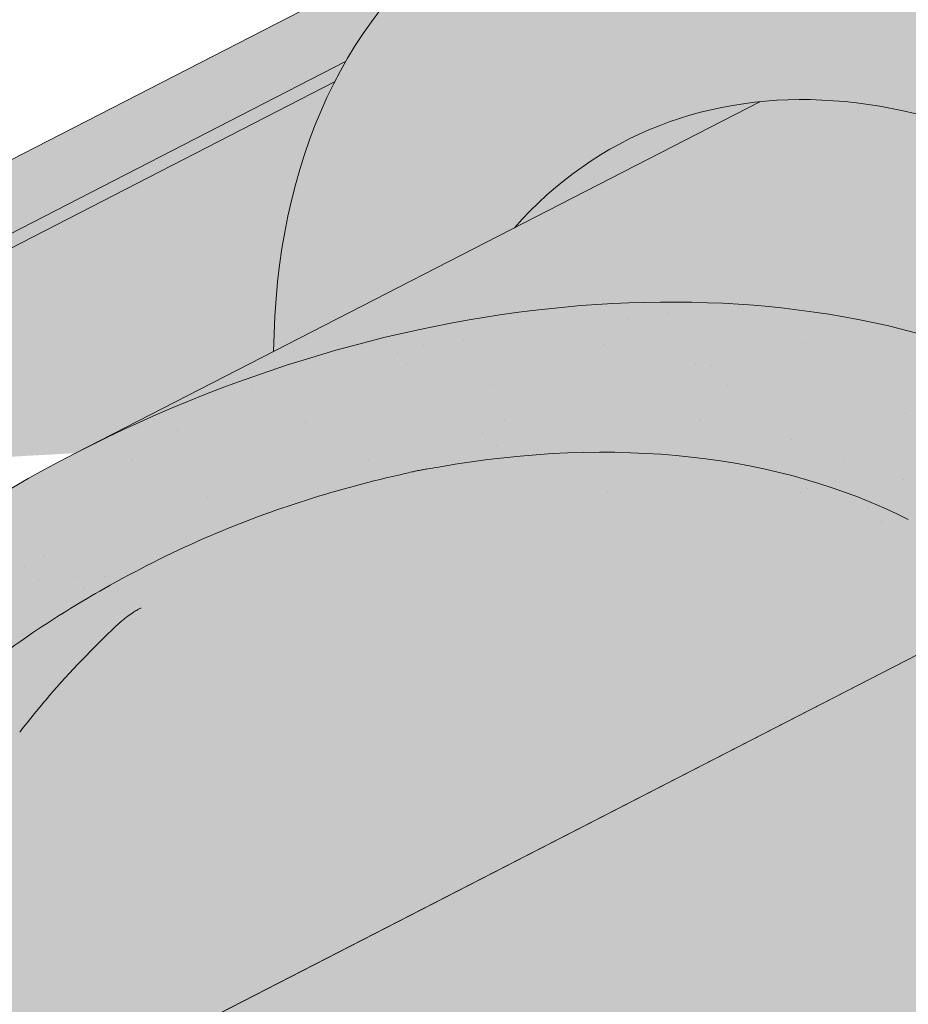
# Paper-space layout 'Elrendezés1' of a CAD drawing. Units: metres. Extents: x 7 to 284, y 7 to 197.
# Drawn here: x 135 to 143, y 131 to 139 of the extents above; entities that cross this region are included whole.
import ezdxf

# ---------------------------------------------------------------- set-up
doc = ezdxf.new("R2010")
doc.units = ezdxf.units.M
doc.header["$LTSCALE"] = 0.05
doc.layers.get('0').update_dxf_attribs({"linetype": 'CONTINUOUS'})

psp = doc.layouts.new('Elrendezés1')

# ---------------------------------------------------------------- hatches: boundary and pattern name
at = {"linetype": 'Continuous', "lineweight": 9, "true_color": 0xff6526}
h = psp.add_hatch(color=30, dxfattribs=at)
edge = h.paths.add_edge_path(flags=16)
edge.add_ellipse((146.7540943542476, 144.7284083806485), major_axis=(0.010845529265188, 0.3853475388234761), ratio=0.5499922852565825, start_angle=0, end_angle=360, ccw=False)
edge = h.paths.add_edge_path(flags=16)
edge.add_ellipse((146.0846731667644, 144.3788112307508), major_axis=(0.010845529265188, 0.3853475388234761), ratio=0.5499922852565825, start_angle=0, end_angle=360, ccw=False)
edge = h.paths.add_edge_path(flags=16)
edge.add_ellipse((146.6617329464718, 143.6208803873481), major_axis=(0.010845529265188, 0.3853475388234761), ratio=0.5499922852565825, start_angle=0, end_angle=360, ccw=False)
edge = h.paths.add_edge_path(flags=16)
edge.add_ellipse((147.331154133955, 143.9704775372458), major_axis=(0.010845529265188, 0.3853475388234761), ratio=0.5499922852565825, start_angle=0, end_angle=360, ccw=False)
edge = h.paths.add_edge_path(flags=16)
edge.add_ellipse((147.2387927261793, 142.8629495439454), major_axis=(0.010845529265188, 0.3853475388234761), ratio=0.5499922852565825, start_angle=0, end_angle=360, ccw=False)
edge = h.paths.add_edge_path()
edge.add_arc((139.5773737636197, 137.7169827693715), 3.72064196497589, 63.61277506344429, 71.13489149249259)
edge.add_arc((141.7996220911935, 140.8428819709658), 1.093033075523949, 158.8218505142246, 183.2187112389734)
edge.add_line((140.7083132959395, 140.781510824727), (141.2309589646534, 141.0499743106842))
edge = h.paths.add_edge_path()
edge.add_arc((164.9250850717025, 139.3659504043701), 1.967441476069598, 107.9374618902721, 121.7462323691796)
edge.add_line((163.8898999888646, 141.0390367159598), (164.4318317701033, 140.7606666770377))
edge.add_arc((162.0933056407389, 140.4602224070741), 2.357747063845934, 7.321022720032625, 19.25544074775818)
edge = h.paths.add_edge_path()
edge.add_ellipse((146.1770345745402, 145.4863392240512), major_axis=(0.010845529265188, 0.3853475388234761), ratio=0.5499922852565825, start_angle=123.55840474239989, end_angle=322.2182213071376, ccw=False)
edge.add_arc((151.4288101949323, 142.2062122044333), 6.242613203745844, 150.5203194878751, 151.9657383714478)
edge.add_arc((142.4528782000716, 146.7311514072657), 3.813486000133739, 315.16017897313236, 335.3432528180467, ccw=False)
edge.add_arc((140.9693818254014, 147.198472044275), 5.243855904374594, 294.82082652191025, 322.9934044459189, ccw=False)
edge.add_line((143.1706582705892, 142.4390175841813), (140.7804106728669, 141.2377609257638))
edge.add_arc((139.5773737636137, 137.7169827693562), 3.720641964992404, 17.887171115927913, 71.13489149248193, ccw=False)
edge.add_line((143.1181717987166, 138.8597539215446), (146.5854894200889, 138.8597539215446))
edge.add_arc((141.7853202605951, 142.5162523922196), 6.034202932103272, 322.7018920431536, 357.4412635422692)
edge.add_arc((211.1278208256855, 141.2409427565557), 63.32230425779008, 175.7302888841623, 179.0897760061602, ccw=False)
edge.add_arc((150.7126078048201, 145.2039753010203), 2.832822713835825, 120.6745437562713, 164.6180700118692, ccw=False)
edge.add_line((149.2674125917161, 147.6404266803927), (148.2405564611325, 147.6404266803926))
edge.add_arc((150.3938115922745, 144.1778440268739), 4.077497552695532, 121.8759888914091, 134.4816472745694)
edge.add_arc((151.4288575421049, 142.2061897431323), 6.242665474434119, 128.569453910741, 144.995421934893)
edge = h.paths.add_edge_path()
edge.add_arc((139.5773737636139, 137.7169827693562), 3.7206419649922, 10.272064441829912, 17.88717111592888, ccw=False)
edge.add_arc((146.5588575267081, 143.4960161435378), 6.098729916077941, 237.0126628166164, 250.8381740085387)
edge.add_line((144.5570264491204, 137.7351846995474), (146.4768169127679, 138.7213262811529))
edge.add_arc((141.7853202605969, 142.5162523922168), 6.034202932100194, 321.0307928979393, 322.7018920431639)
edge.add_line((146.5854894200889, 138.8597539215446), (143.1181717987166, 138.8597539215446))
h.paths.add_polyline_path([(152.7091324555454, 148.2358832905955), (152.3904331496855, 148.2358832905955), (152.3904331496855, 147.953491962054), (152.7091324555454, 147.953491962054)])
edge = h.paths.add_edge_path()
edge.add_line((152.3904331496855, 148.2358832905955), (149.9959377098311, 148.2358832905955))
edge.add_arc((150.393811592274, 144.1778440268738), 4.07749755269545, 95.59971546503859, 121.8759888914013)
edge.add_line((148.2405564611325, 147.6404266803927), (149.2674125917161, 147.6404266803927))
edge.add_arc((150.7126078048199, 145.2039753010204), 2.832822713835677, 103.92952433563192, 120.6745437562692, ccw=False)
edge.add_line((150.0306674417955, 147.953491962054), (152.3904331496855, 147.953491962054))
edge.add_line((152.3904331496855, 147.953491962054), (152.3904331496855, 148.2358832905955))
edge = h.paths.add_edge_path()
edge.add_ellipse((158.9225310306908, 145.4863392240512), major_axis=(-0.010845529265188, 0.3853475388234761), ratio=0.5499922852565825, start_angle=37.78177869286242, end_angle=236.4415952576001, ccw=False)
edge.add_arc((153.6707080631259, 142.2061897431326), 6.242665474434029, 35.00457806510445, 51.43054608925669)
edge.add_arc((154.7057540129568, 144.1778440268738), 4.077497552695459, 45.51835272543681, 84.4002845349578)
edge.add_line((155.1036278954, 148.2358832905955), (152.7091324555454, 148.2358832905955))
edge.add_line((152.7091324555454, 148.2358832905955), (152.7091324555454, 147.953491962054))
edge.add_line((152.7091324555454, 147.953491962054), (155.0688981634355, 147.9534919620539))
edge.add_arc((154.386957800411, 145.2039753010202), 2.832822713835819, 15.381929988139177, 76.07047566436592, ccw=False)
edge.add_arc((93.97174477954927, 141.2409427565566), 63.32230425778619, 0.910223993839395, 4.269711115837424, ccw=False)
edge.add_arc((163.314245344636, 142.5162523922195), 6.034202932103403, 182.5587364577268, 218.9692071020687)
edge.add_line((158.622748692463, 138.7213262811529), (160.5425391561106, 137.7351846995474))
edge.add_arc((158.5407080785227, 143.4960161435373), 6.098729916077549, 289.1618259914646, 302.9873371833873)
edge.add_arc((165.5221918416172, 137.7169827693562), 3.720641964992375, 108.86510850751691, 169.7279355581701, ccw=False)
edge.add_line((164.319154932364, 141.2377609257638), (161.9289073346418, 142.4390175841814))
edge.add_arc((164.1301837798293, 147.1984720442752), 5.243855904374624, 217.0065955540832, 245.179173478092, ccw=False)
edge.add_arc((162.6466874051592, 146.7311514072655), 3.813486000133619, 204.6567670443329, 224.8398210268664, ccw=False)
edge.add_arc((153.6707080631261, 142.2061897431324), 6.242665474434035, 28.03422723818142, 29.47964612175491)
edge = h.paths.add_edge_path(flags=16)
edge.add_arc((152.1339267706923, 144.9358791154064), 5.383982401620656, 6.684709774137546, 11.83953173596535)
edge.add_arc((155.3032609497053, 145.4527262332034), 2.180816414657825, 2.8880348469401156, 15.636206663162227, ccw=False)
edge = h.paths.add_edge_path(flags=16)
edge.add_ellipse((158.3454712509833, 144.7284083806485), major_axis=(-0.010845529265188, 0.3853475388234761), ratio=0.5499922852565825, start_angle=0, end_angle=360)
edge = h.paths.add_edge_path(flags=16)
edge.add_ellipse((157.7684114712759, 143.9704775372458), major_axis=(-0.010845529265188, 0.3853475388234761), ratio=0.5499922852565825, start_angle=0, end_angle=360)
edge = h.paths.add_edge_path(flags=16)
edge.add_ellipse((159.0148924384665, 144.3788112307508), major_axis=(-0.010845529265188, 0.3853475388234761), ratio=0.5499922852565825, start_angle=0, end_angle=360)
edge = h.paths.add_edge_path(flags=16)
edge.add_ellipse((158.4378326587591, 143.6208803873481), major_axis=(-0.010845529265188, 0.3853475388234761), ratio=0.5499922852565825, start_angle=0, end_angle=360)
edge = h.paths.add_edge_path(flags=16)
edge.add_ellipse((157.8607728790517, 142.8629495439454), major_axis=(-0.010845529265188, 0.3853475388234761), ratio=0.5499922852565825, start_angle=0, end_angle=360)
at = {"linetype": 'Continuous', "lineweight": 18, "true_color": 0xe36466}
h = psp.add_hatch(color=13, dxfattribs=at)
h.dxf.hatch_style = 1
edge = h.paths.add_edge_path()
edge.add_ellipse((141.9274205704652, 134.6624577253581), major_axis=(-2.741457360258681, 5.337078933450725), ratio=0.7071067811865474, start_angle=315.0381604684162, end_angle=360.0000000000002)
edge.add_ellipse((141.9274205704652, 134.6624577253581), major_axis=(-2.741457360258681, 5.337078933450725), ratio=0.7071067811865474, start_angle=360.0000000000002, end_angle=384.6243183521527)
edge.add_ellipse((141.9274205704652, 134.6624577253581), major_axis=(-2.741457360258681, 5.337078933450725), ratio=0.7071067811865474, start_angle=384.6243183521527, end_angle=387.0018577951756)
edge.add_ellipse((141.9274205704652, 134.6624577253581), major_axis=(-2.741457360258681, 5.337078933450725), ratio=0.7071067811865474, start_angle=387.0018577951756, end_angle=413.3696572933032)
edge.add_line((137.2631816138872, 136.2911737330872), (139.2696158910317, 137.3218037997474))
edge.add_ellipse((142.9781590090125, 132.6168763280031), major_axis=(-2.787148316264211, 5.42603024901061), ratio=0.7071067811865474, start_angle=344.5499147666974, end_angle=375.45008523330137, ccw=False)
edge.add_ellipse((142.9781590090125, 132.6168763280031), major_axis=(-2.787148316264211, 5.42603024901061), ratio=0.7071067811865474, start_angle=298.1502164706567, end_angle=344.5499147666974, ccw=False)
edge.add_line((145.0461686953653, 136.9144866093955), (145.1539478015564, 136.8151519178182))
edge.add_ellipse((145.4392971476456, 137.3657454358703), major_axis=(0.365527648034491, -0.7116105244600974), ratio=0.7071067811865476, start_angle=296.6940785189926, end_angle=360)
edge.add_line((145.8048247956804, 136.6541349114103), (146.6984041298613, 137.1131331149616))
edge.add_line((146.6984041298613, 137.1131331149616), (145.998532689361, 138.4756453230178))
edge.add_line((145.998532689361, 138.4756453230178), (144.5570264491204, 137.7351846995474))
edge.add_arc((146.5588575267081, 143.4960161435374), 6.098729916077635, 237.01266281661378, 250.8381740085376, ccw=False)
edge.add_arc((139.5773737636137, 137.7169827693561), 3.720641964992375, 10.27206444183166, 34.2070152148567)
edge = h.paths.add_edge_path()
edge.add_line((141.2309589646534, 141.0499743106842), (139.1859632101954, 139.9995366588034))
edge.add_ellipse((141.9274205704652, 134.6624577253581), major_axis=(-2.741457360258681, 5.337078933450725), ratio=0.7071067811865474, start_angle=315.03816046841615, end_angle=360.00000000000017, ccw=False)
edge.add_arc((139.5773737636137, 137.7169827693561), 3.720641964992375, 34.2070152148567, 63.61277506346661)
h = psp.add_hatch(color=13, dxfattribs=at)
h.dxf.hatch_style = 1
edge = h.paths.add_edge_path()
edge.add_ellipse((141.9274205704652, 134.6624577253581), major_axis=(-2.741457360258681, 5.337078933450725), ratio=0.7071067811865474, start_angle=315.03816046841615, end_angle=384.6243183521527, ccw=False)
edge.add_line((139.1632168098688, 139.9878526857216), (129.7512514462563, 135.1532789343658))
edge.add_ellipse((132.492708806538, 129.8162000009264), major_axis=(-2.741457360258678, 5.337078933450721), ratio=0.7071067811865474, start_angle=335.3756818735508, end_angle=359.9999999999998, ccw=False)
edge.add_line((131.5730133411878, 135.4756310900784), (137.8628211833436, 138.7064695727954))
at = {"linetype": 'Continuous', "lineweight": 9, "true_color": 0xe2d5bb}
h = psp.add_hatch(color=254, dxfattribs=at)
h.paths.add_polyline_path([(146.8494674260974, 132.5587989032818, 0.2831711322249591), (145.9075090537599, 132.4282510732359), (145.735327142894, 132.6370379158215), (147.5377472782685, 134.5473737237791), (147.6036899566035, 132.9462451737174), (152.5497828026153, 135.4870672108551), (152.5497828026154, 138.8597539215446), (147.2101886719205, 136.1167891493446), (147.2101886719205, 136.1167891493446), (144.2409359675313, 134.5914802555702), (144.2409378820209, 134.5914765287277), (126.2495740336653, 125.3492614779277), (126.2495740336653, 121.9765747672382)])
h.paths.add_polyline_path([(147.5377472782685, 134.547373723779), (145.735327142894, 132.6370379158214), (145.9075090537599, 132.4282510732359, -0.2831711322249379), (146.8494674260974, 132.5587989032818), (147.6036899566035, 132.9462451737174)], flags=17)
h.paths.add_polyline_path([(93.0846037778216, 108.3123214303889), (86.10069294432085, 104.7246664664365), (86.10069294432085, 101.3519797557471), (93.0846037778216, 104.9396347196994)])
h.paths.add_polyline_path([(107.3225540948512, 113.0010522286098), (109.1249742302258, 114.9113880365674), (109.1948196444184, 113.2154986735878), (121.5916657596567, 119.5837939687318), (121.5916657596567, 122.9564806794213), (97.74251205183019, 110.7051022288953), (97.74251205183019, 107.3324155182058), (108.5310969801415, 112.8745424431963, 0.3150343926976344), (107.4947360057172, 112.7922653860243)])
h.paths.add_polyline_path([(109.1249742302258, 114.9113880365675), (107.3225540948512, 113.0010522286098), (107.4947360057172, 112.7922653860243, -0.3150343926976183), (108.5310969801414, 112.8745424431963), (109.1948196444184, 113.2154986735878)], flags=17)
at = {"linetype": 'Continuous', "lineweight": 18, "true_color": 0xbc4b50}
h = psp.add_hatch(color=15, dxfattribs=at)
h.dxf.hatch_style = 1
edge = h.paths.add_edge_path()
edge.add_ellipse((141.9274205704652, 134.6624577253581), major_axis=(-2.741457360258681, 5.337078933450725), ratio=0.7071067811865474, start_angle=384.6243183521527, end_angle=387.0018577951757, ccw=False)
edge.add_line((137.8628211833436, 138.7064695727954), (131.5730133407248, 135.4756310898406))
edge.add_line((131.5730133407248, 135.4756310898406), (131.8901010551701, 134.8583236002713))
edge.add_line((131.8901010551701, 134.8583236002713), (131.9529991335963, 134.8906319851009))
edge.add_line((131.9529991335963, 134.8906319851009), (131.7311337647002, 135.3225602738873))
edge.add_ellipse((131.7940318431261, 135.3548686587175), major_axis=(0.04569095600431051, -0.08895131555751262), ratio=0.7071067811865472, start_angle=179.9999999999938, end_angle=269.99999999998363, ccw=False)
edge.add_line((131.7483408871221, 135.4438199742752), (137.7713877013279, 138.5376333178435))
at = {"linetype": 'Continuous', "lineweight": 18, "true_color": 0xe36466}
h = psp.add_hatch(color=13, dxfattribs=at)
h.dxf.hatch_style = 1
edge = h.paths.add_edge_path()
edge.add_ellipse((141.9274205704652, 134.6624577253581), major_axis=(-2.741457360258681, 5.337078933450725), ratio=0.7071067811865474, start_angle=387.0018577951757, end_angle=413.36965729330313, ccw=False)
edge.add_line((137.7713877013279, 138.5376333178435), (131.7533354802923, 135.4463855095388))
edge.add_ellipse((131.7940318431261, 135.3548686587175), major_axis=(0.04569095600431051, -0.08895131555751262), ratio=0.7071067811865472, start_angle=152.7659270686293, end_angle=179.9999999999938, ccw=False)
edge.add_ellipse((132.492708806538, 129.8162000009264), major_axis=(-2.741457360258677, 5.337078933450718), ratio=0.7071067811865474, start_angle=304.90234267625954, end_angle=332.7659048901054, ccw=False)
edge.add_ellipse((138.3530648516606, 130.1057430906666), major_axis=(7.547769411141796, 3.877006179545287), ratio=0.7071067811865475, start_angle=90.0000000000004, end_angle=102.70132507202692, ccw=False)
edge.add_line((135.6116074914059, 135.4428220241194), (137.2631816138872, 136.2911737330872))
h = psp.add_hatch(color=13, dxfattribs=at)
h.dxf.hatch_style = 1
edge = h.paths.add_edge_path()
edge.add_ellipse((145.4392971476456, 137.3657454358703), major_axis=(0.365527648034491, -0.7116105244600974), ratio=0.7071067811865476, start_angle=296.6940785189926, end_angle=360, ccw=False)
edge.add_line((145.1539478015564, 136.8151519178182), (145.0461686953653, 136.9144866093955))
edge.add_ellipse((142.9781590090125, 132.6168763280031), major_axis=(-2.787148316264211, 5.42603024901061), ratio=0.7071067811865474, start_angle=298.1502164706567, end_angle=344.5499147666974)
edge.add_line((141.3138444124311, 138.3718473527697), (135.611607491399, 135.4428220241158))
edge.add_ellipse((138.3530648516606, 130.1057430906666), major_axis=(7.547769411141796, 3.877006179545287), ratio=0.7071067811865475, start_angle=27.035691789413875, end_angle=90.0000000000004, ccw=False)
edge.add_ellipse((144.3776096729249, 136.5729573051933), major_axis=(0.7547769411141642, 0.3877006179545208), ratio=0.7071067811865474, start_angle=207.0356917894148, end_angle=270.0000000000005)
edge.add_line((144.6517554089517, 136.0392494118487), (146.7075881558729, 137.0952536204776))
edge.add_line((146.7075881558729, 137.0952536204776), (146.6984041298613, 137.1131331149616))
edge.add_line((146.6984041298613, 137.1131331149616), (145.8048247956804, 136.6541349114103))
at = {"linetype": 'Continuous', "lineweight": 18, "true_color": 0xbc4b50}
h = psp.add_hatch(color=15, dxfattribs=at)
h.dxf.hatch_style = 1
edge = h.paths.add_edge_path()
edge.add_ellipse((142.9781590090125, 132.6168763280031), major_axis=(-2.787148316264211, 5.42603024901061), ratio=0.7071067811865474, start_angle=344.5499147666974, end_angle=375.4500852333014)
edge.add_line((139.2696158910317, 137.3218037997474), (141.3138444124311, 138.3718473527697))
at = {"linetype": 'Continuous', "lineweight": 18, "true_color": 0x96363a}
h = psp.add_hatch(color=17, dxfattribs=at)
h.dxf.hatch_style = 1
edge = h.paths.add_edge_path()
edge.add_ellipse((125.5081861450707, 126.8804418563297), major_axis=(0.7547769411141658, 0.3877006179545218), ratio=0.7071067811865475, start_angle=207.0356917894126, end_angle=270.00000000000045, ccw=False)
edge.add_ellipse((119.4836413238063, 120.4132276418029), major_axis=(7.54776941114178, 3.877006179545279), ratio=0.7071067811865474, start_angle=27.03569178941364, end_angle=62.76590451419941)
edge.add_ellipse((120.4832124779011, 126.8242226899917), major_axis=(0.1257961568523633, 0.06461676965908832), ratio=0.7071067811865472, start_angle=62.765904514191, end_angle=180.000000000002)
edge.add_line((120.3574163210488, 126.7596059203324), (120.6490126528435, 126.1919251451167))
edge.add_ellipse((120.5169560960928, 126.1394961442321), major_axis=(0.1257961568523633, 0.06461676965908832), ratio=0.7071067811865472, start_angle=266.45000000001465, end_angle=359.9999999999996, ccw=False)
edge.add_line((120.5547701358924, 126.0467144719869), (119.417645883278, 125.5242719951804))
edge.add_ellipse((119.3968070797494, 125.6248528014791), major_axis=(0.1257961568523633, 0.06461676965908832), ratio=0.7071067811865472, start_angle=210.0000000000043, end_angle=266.44999999998697, ccw=False)
edge.add_line((119.3107098902192, 125.5244173796651), (119.1882310152639, 125.5778777395543))
edge.add_ellipse((118.9299394466732, 125.276571474112), major_axis=(0.377388470557097, 0.1938503089772679), ratio=0.7071067811865474, start_angle=30.00000000000158, end_angle=150.0000000000001)
edge.add_line((118.5345750100691, 125.2421191553433), (118.5043561990567, 125.1004815532839))
edge.add_ellipse((118.3758493755167, 125.1043772241716), major_axis=(0.1257961568523633, 0.06461676965908832), ratio=0.7071067811865472, start_angle=270.0000000000004, end_angle=330.00000000001063, ccw=False)
edge.add_line((118.4215403315212, 125.0154259086142), (117.6887861676259, 124.6390375656799))
edge.add_ellipse((117.660789311762, 124.7370776771252), major_axis=(0.1257961568523633, 0.06461676965908832), ratio=0.7071067811865472, start_angle=209.9999999999906, end_angle=270.0000000000004, ccw=False)
edge.add_line((117.5746921222312, 124.6366422553113), (117.4208769104514, 124.703780499202))
edge.add_ellipse((117.1109270281416, 124.3422129806716), major_axis=(0.4528661646685064, 0.2326203707727168), ratio=0.7071067811865474, start_angle=30.00000000000247, end_angle=140.3040249602279)
edge.add_line((116.6574113149744, 124.3677565347055), (117.0612905787344, 123.5814829484303))
edge.add_line((117.0612905787344, 123.5814829484303), (117.5900755707545, 123.7450608462391))
edge.add_ellipse((117.4510666246009, 124.7644737735923), major_axis=(1.257961568520232, 0.6461676965891342), ratio=0.7071067811865474, start_angle=255.9999999999797, end_angle=268.9721157408165)
edge.add_ellipse((120.5343797909442, 118.3676462591334), major_axis=(7.673565567997531, 3.941622949206107), ratio=0.7071067811865471, start_angle=74.51211451252982, end_angle=88.97211574082439, ccw=False)
edge.add_ellipse((119.7931505675039, 125.6789518725795), major_axis=(1.257961568523633, 0.6461676965908812), ratio=0.7071067811865471, start_angle=254.5121145125298, end_angle=269.5000026043901)
edge.add_spline(control_points=[(120.2390651407286, 124.7838338109691), (120.3246920605964, 124.8271514556759), (120.4092737022874, 124.8652723693716), (120.5838704193364, 124.9349020022939), (120.6725774408798, 124.9657510650938), (120.821195817241, 125.0112738872342), (120.8814020571075, 125.0280481763766), (121.1812484531969, 125.1044436837243), (121.4316849803632, 125.1449791273457), (121.7476333752126, 125.1774672594115), (121.808356279136, 125.1823806278199), (121.9027176128816, 125.1893454577646), (121.9197875158304, 125.1905843878529), (122.1180795189596, 125.2046919851236), (122.3114547096108, 125.215687436165), (122.7301782627888, 125.2195926417829), (122.9511777315903, 125.2081224989055), (123.4322102412605, 125.1377837648526), (123.6394238424963, 125.0811340817399), (123.7242499528336, 125.0574352724387)], knot_values=[-12.6844308055187, -12.6844308055187, -12.6844308055187, -12.6844308055187, -11.72991912888541, -11.72991912888541, -10.77866082276642, -10.77866082276642, -10.14023732458246, -10.14023732458246, -7.598229503042858, -7.598229503042858, -6.81494200708299, -6.81494200708299, -6.642110361380791, -6.642110361380791, -4.806211477093166, -4.806211477093166, -2.538798655001095, -2.538798655001095, -0.04980600701580861, -0.04980600701580861, -0.04980600701580861, -0.04980600701580861], degree=3, periodic=0)
edge.add_spline(control_points=[(123.7242499528336, 125.0574352724387), (123.814393595393, 125.0190095299884), (123.9376106805947, 124.9744420226179), (124.0937787963675, 124.939049910082)], knot_values=[-30.10556936769113, -30.10556936769113, -30.10556936769113, -30.10556936769113, -24.13291774050242, -24.13291774050242, -24.13291774050242, -24.13291774050242], degree=3, periodic=0)
edge.add_spline(control_points=[(124.3966606325232, 124.8899781397328), (124.3696417101855, 124.8927117102224), (124.3415726180821, 124.8966723049813), (124.2995218990455, 124.9030333379249), (124.2805979335736, 124.9060179380225), (124.2626060916926, 124.908875657333), (124.2589719229966, 124.9094542259981), (124.2536675467048, 124.9103002995379), (124.2519554304349, 124.9105736371653), (124.2498257564718, 124.9109139393336), (124.2494016097008, 124.9109817290592), (124.2485530805894, 124.9111173763239), (124.2481285039338, 124.9111852649576), (124.2342904554476, 124.9133984273813), (124.2164657479163, 124.916264407097), (124.1856457028193, 124.9213480192499), (124.1694208109846, 124.9240994982311), (124.1336098586835, 124.9306096142539), (124.1136545814178, 124.9345446049169), (124.0937810722123, 124.9390507854793)], knot_values=[-3.137713067505753, -3.137713067505753, -3.137713067505753, -3.137713067505753, -2.32300881326826, -2.32300881326826, -1.817838283267106, -1.817838283267106, -1.691059510770067, -1.691059510770067, -1.630968288566425, -1.630968288566425, -1.616028369044062, -1.616028369044062, -1.601073143866024, -1.601073143866024, -1.128486067052035, -1.128486067052035, -0.62694830502884, -0.62694830502884, -1.492705452443843e-05, -1.492705452443843e-05, -1.492705452443843e-05, -1.492705452443843e-05], degree=3, periodic=0)
edge.add_spline(control_points=[(124.3966606383914, 124.8899781977294), (124.5912273852529, 124.87029180419), (124.7891127760359, 124.8717424121424), (125.1762704265202, 124.9093215346466), (125.3709689448957, 124.9455158304443), (125.5642534103414, 124.9980837146904)], knot_values=[-20.67211321691688, -20.67211321691688, -20.67211321691688, -20.67211321691688, -14.42370505962179, -14.42370505962179, -8.252058359498912, -8.252058359498912, -8.252058359498912, -8.252058359498912], degree=3, periodic=0)
edge.add_line((125.5642534103425, 124.9980837146906), (131.0216802445982, 127.8013592797328))
edge.add_spline(control_points=[(131.021680244629, 127.8013592797572), (131.1217053762156, 127.8780299906243), (131.2180959175079, 127.9592584452251), (131.6044069755848, 128.3186324844504), (131.8382408790223, 128.622040102218), (132.1528694477211, 129.2303510135278), (132.2218256630798, 129.4921297979057), (132.257390477863, 129.7674070801069), (132.2568553650906, 129.7788297116296), (132.267091904055, 129.8837070339386), (132.2728465260384, 129.9301490416424), (132.2989459371803, 130.1050834326746), (132.327036638109, 130.2325881789647), (132.4353459241398, 130.614273889499), (132.5397288657693, 130.8625151578567), (132.6724164687866, 131.1107945478981), (132.6764983343571, 131.1183484214353), (132.6829353898071, 131.130153292962)], knot_values=[-37.61498207521387, -37.61498207521387, -37.61498207521387, -37.61498207521387, -35.12633789905134, -35.12633789905134, -27.14789376616006, -27.14789376616006, -19.741972629851, -19.741972629851, -17.52369684325213, -17.52369684325213, -15.75084308072291, -15.75084308072291, -10.82483663900226, -10.82483663900226, -0.7223210038023379, -0.7223210038023379, -0.1832772510276457, -0.1832772510276457, -0.1832772510276457, -0.1832772510276457], degree=3, periodic=0)
edge.add_spline(control_points=[(135.3027412759994, 133.9780131981773), (134.7759702536704, 133.6259741321623), (134.2745299438001, 133.1719720953662), (133.4613629443048, 132.2898294018416), (133.0263286815533, 131.7432987456405), (132.6825176933546, 131.1303811479538)], knot_values=[-36.38442081458756, -36.38442081458756, -36.38442081458756, -36.38442081458756, -17.38804778214436, -17.38804778214436, -0.09671543821400519, -0.09671543821400519, -0.09671543821400519, -0.09671543821400519], degree=3, periodic=0)
edge.add_spline(control_points=[(136.6781969101291, 134.7307443376216), (136.3954285823493, 134.6054712715252), (136.1184435604544, 134.4660395021789), (135.6632429410841, 134.2077621902008), (135.4809051666198, 134.0959312163525), (135.3027412726295, 133.9780132282592)], knot_values=[-15.66483384577618, -15.66483384577618, -15.66483384577618, -15.66483384577618, -6.386572094314563, -6.386572094314563, -6.101325318752515e-06, -6.101325318752515e-06, -6.101325318752515e-06, -6.101325318752515e-06], degree=3, periodic=0)
edge.add_ellipse((138.2616829396529, 130.2836457217811), major_axis=(-5.912419372061064, -3.036988173977138), ratio=0.7071067811865472, start_angle=249.6458632551189, end_angle=264.61842147048606, ccw=False)
edge.add_spline(control_points=[(138.6383479772849, 135.3265407240407), (138.6048360832625, 135.3205244130154), (138.5711656141538, 135.3159209936534), (138.5212241343105, 135.3078390315432), (138.5091205788925, 135.3057825460126), (138.4893606403344, 135.3021900465912), (138.4820928831643, 135.3008182425902), (138.4732526530173, 135.2990820747929), (138.4716967984118, 135.2987739773242), (138.4693928445457, 135.2983139345272), (138.4686446601717, 135.2981639462193), (138.4671540091283, 135.2978639259007), (138.4664116004881, 135.2977139143928), (138.4590067601509, 135.2962117944575), (138.4523793628567, 135.2948190922202), (138.4362269996307, 135.291316997161), (138.4267977194643, 135.2891787282526), (138.3972393885564, 135.2822413340897), (138.3759621968246, 135.2768815072469), (138.3421367870528, 135.2684333584283), (138.3226816548376, 135.2636160400042), (138.3047624122453, 135.2596472448962)], knot_values=[-3.229731892711857, -3.229731892711857, -3.229731892711857, -3.229731892711857, -2.208302041337074, -2.208302041337074, -1.860923608112536, -1.860923608112536, -1.657231055988873, -1.657231055988873, -1.613699556188246, -1.613699556188246, -1.592758871696244, -1.592758871696244, -1.571973448375612, -1.571973448375612, -1.385419649152073, -1.385419649152073, -1.113424217872823, -1.113424217872823, -0.5441672594429701, -0.5441672594429701, -1.832760507980424e-05, -1.832760507980424e-05, -1.832760507980424e-05, -1.832760507980424e-05], degree=3, periodic=0)
edge.add_ellipse((138.2616829396529, 130.2836457217811), major_axis=(-5.912419372061064, -3.036988173977138), ratio=0.7071067811865472, start_angle=207.0356917894124, end_angle=246.60533793039218, ccw=False)
edge.add_ellipse((144.2862277609174, 136.7508599363078), major_axis=(-2.390126980194903, -1.227718623522675), ratio=0.7071067811865471, start_angle=27.03569178941194, end_angle=90)
edge.add_line((145.1543559249993, 135.060784940715), (147.2101886523302, 136.116789139281))
edge.add_line((147.2101886523302, 136.116789139281), (146.7075881558729, 137.0952536204776))
edge.add_line((146.7075881558729, 137.0952536204776), (144.6517554089514, 136.0392494118485))
edge.add_ellipse((144.3776096729249, 136.5729573051933), major_axis=(0.7547769411141642, 0.3877006179545208), ratio=0.7071067811865474, start_angle=207.0356917894148, end_angle=270.00000000000045, ccw=False)
edge.add_ellipse((138.3530648516606, 130.1057430906666), major_axis=(7.547769411141796, 3.877006179545287), ratio=0.7071067811865475, start_angle=27.03569178941391, end_angle=152.9643082105896)
edge.add_ellipse((129.5870626701375, 128.9756078095905), major_axis=(0.7547769411141703, 0.3877006179545239), ratio=0.7071067811865472, start_angle=270.000000000002, end_angle=332.96430821059045, ccw=False)
edge.add_line((129.8612084061637, 128.4418999162456), (125.7823318810971, 126.3467339629849))
at = {"linetype": 'Continuous', "lineweight": 9}
h = psp.add_hatch(dxfattribs=at)
h.set_pattern_fill('AR-SAND', color=256, scale=0.025)
h.set_pattern_definition([(37.50000000000001, (0, -20), (-0.04000078239960114, 1.223533093323356), [0, -0.9652000000000002, 0, -1.0795, 0, -1.031875]), (7.499999999999999, (0, -20), (1.123808207845007, 1.792062751420886), [0, -0.5207, 0, -0.8699500000000001, 0, -0.333375]), (327.5, (-0.78105, -20), (1.977480925603645, 0.003592961696364405), [0, -0.3175, 0, -1.143, 0, -1.49225]), (317.5, (-0.78105, -20), (1.908891131180743, 0.5573233081430408), [0, -0.15875, 0, -0.7493, 0, -0.8572500000000001])])
edge = h.paths.add_edge_path()
edge.add_spline(control_points=[(131.021680244629, 127.8013592797572), (131.1217053762156, 127.8780299906243), (131.2180959175079, 127.9592584452251), (131.6044069755848, 128.3186324844504), (131.8382408790223, 128.622040102218), (132.1528694477211, 129.2303510135278), (132.2218256630798, 129.4921297979057), (132.257390477863, 129.7674070801069), (132.2568553650906, 129.7788297116296), (132.267091904055, 129.8837070339386), (132.2728465260384, 129.9301490416424), (132.2989459371803, 130.1050834326746), (132.327036638109, 130.2325881789647), (132.4353459241398, 130.614273889499), (132.5397288657693, 130.8625151578567), (132.6724164687866, 131.1107945478981), (132.6764983343571, 131.1183484214353), (132.6829353898071, 131.130153292962)], knot_values=[-37.61498207521387, -37.61498207521387, -37.61498207521387, -37.61498207521387, -35.12633789905134, -35.12633789905134, -27.14789376616006, -27.14789376616006, -19.741972629851, -19.741972629851, -17.52369684325213, -17.52369684325213, -15.75084308072291, -15.75084308072291, -10.82483663900226, -10.82483663900226, -0.7223210038023379, -0.7223210038023379, -0.1832772510276457, -0.1832772510276457, -0.1832772510276457, -0.1832772510276457], degree=3, periodic=0)
edge.add_spline(control_points=[(132.6825176933546, 131.1303811479538), (133.0263286815533, 131.7432987456405), (133.4613629443048, 132.2898294018416), (134.2745299438001, 133.1719720953662), (134.7759702536704, 133.6259741321623), (135.3027412759994, 133.9780131981773)], knot_values=[-36.38442081458756, -36.38442081458756, -36.38442081458756, -36.38442081458756, -19.0930884706572, -19.0930884706572, -0.09671543821400275, -0.09671543821400275, -0.09671543821400275, -0.09671543821400275], degree=3, periodic=0)
edge.add_spline(control_points=[(135.3027412726295, 133.9780132282592), (135.4809051666198, 134.0959312163525), (135.6632429410841, 134.2077621902008), (136.1184435604544, 134.4660395021789), (136.3954285823493, 134.6054712715252), (136.6781969101291, 134.7307443376216)], knot_values=[-15.66483384577618, -15.66483384577618, -15.66483384577618, -15.66483384577618, -9.278267852786936, -9.278267852786936, -6.101325317890594e-06, -6.101325317890594e-06, -6.101325317890594e-06, -6.101325317890594e-06], degree=3, periodic=0)
edge.add_ellipse((138.2616829396529, 130.2836457217811), major_axis=(-5.912419372061064, -3.036988173977138), ratio=0.7071067811865472, start_angle=249.6458632551189, end_angle=264.61842147048606, ccw=False)
edge.add_spline(control_points=[(138.6383479772849, 135.3265407240407), (138.6048360832625, 135.3205244130154), (138.5711656141538, 135.3159209936534), (138.5212241343105, 135.3078390315432), (138.5091205788925, 135.3057825460126), (138.4893606403344, 135.3021900465912), (138.4820928831643, 135.3008182425902), (138.4732526530173, 135.2990820747929), (138.4716967984118, 135.2987739773242), (138.4693928445457, 135.2983139345272), (138.4686446601717, 135.2981639462193), (138.4671540091283, 135.2978639259007), (138.4664116004881, 135.2977139143928), (138.4590067601509, 135.2962117944575), (138.4523793628567, 135.2948190922202), (138.4362269996307, 135.291316997161), (138.4267977194643, 135.2891787282526), (138.3972393885564, 135.2822413340897), (138.3759621968246, 135.2768815072469), (138.3421367870528, 135.2684333584283), (138.3226816548376, 135.2636160400042), (138.3047624122453, 135.2596472448962)], knot_values=[-3.229731892711857, -3.229731892711857, -3.229731892711857, -3.229731892711857, -2.208302041337074, -2.208302041337074, -1.860923608112536, -1.860923608112536, -1.657231055988873, -1.657231055988873, -1.613699556188246, -1.613699556188246, -1.592758871696244, -1.592758871696244, -1.571973448375612, -1.571973448375612, -1.385419649152073, -1.385419649152073, -1.113424217872823, -1.113424217872823, -0.5441672594429701, -0.5441672594429701, -1.832760507980424e-05, -1.832760507980424e-05, -1.832760507980424e-05, -1.832760507980424e-05], degree=3, periodic=0)
edge.add_ellipse((138.2616829396529, 130.2836457217811), major_axis=(-5.912419372061064, -3.036988173977138), ratio=0.7071067811865472, start_angle=207.0356917894124, end_angle=246.60533793039218, ccw=False)
edge.add_ellipse((144.2862277609174, 136.7508599363078), major_axis=(-2.390126980194902, -1.227718623522674), ratio=0.7071067811865472, start_angle=27.03569178941194, end_angle=90)
edge.add_line((145.1543559249993, 135.060784940715), (147.2101886523302, 136.116789139281))
edge.add_line((147.2101886523302, 136.116789139281), (146.7075881558729, 137.0952536204776))
edge.add_line((146.7075881558729, 137.0952536204776), (144.6517554089514, 136.0392494118485))
edge.add_ellipse((144.3776096729249, 136.5729573051933), major_axis=(0.7547769411141642, 0.3877006179545208), ratio=0.7071067811865474, start_angle=207.0356917894148, end_angle=270.00000000000045, ccw=False)
edge.add_ellipse((138.3530648516606, 130.1057430906666), major_axis=(7.547769411141796, 3.877006179545287), ratio=0.7071067811865475, start_angle=27.03569178941391, end_angle=90.00000000000037)
edge.add_ellipse((138.3530648516606, 130.1057430906666), major_axis=(7.547769411141796, 3.877006179545287), ratio=0.7071067811865475, start_angle=90.00000000000037, end_angle=102.7013250720269)
edge.add_ellipse((138.3530648516606, 130.1057430906666), major_axis=(7.547769411141796, 3.877006179545287), ratio=0.7071067811865475, start_angle=102.7013250720269, end_angle=113.1407484587947)
edge.add_ellipse((138.3530648516606, 130.1057430906666), major_axis=(7.547769411141796, 3.877006179545287), ratio=0.7071067811865475, start_angle=113.1407484587947, end_angle=114.9356230224652)
edge.add_ellipse((138.3530648516606, 130.1057430906666), major_axis=(7.547769411141796, 3.877006179545287), ratio=0.7071067811865475, start_angle=114.9356230224652, end_angle=117.0018577951816)
edge.add_ellipse((138.3530648516606, 130.1057430906666), major_axis=(7.547769411141796, 3.877006179545287), ratio=0.7071067811865475, start_angle=117.0018577951816, end_angle=152.9643082105896)
edge.add_ellipse((129.5870626701375, 128.9756078095905), major_axis=(0.7547769411141706, 0.387700617954524), ratio=0.7071067811865472, start_angle=270.000000000002, end_angle=332.96430821059045, ccw=False)
edge.add_line((129.8612084061637, 128.4418999162455), (125.782331881097, 126.3467339629848))
edge.add_ellipse((125.5081861450707, 126.8804418563297), major_axis=(0.7547769411141658, 0.3877006179545218), ratio=0.7071067811865475, start_angle=207.0356917894126, end_angle=270.00000000000045, ccw=False)
edge.add_ellipse((119.4836413238063, 120.4132276418029), major_axis=(7.54776941114178, 3.877006179545279), ratio=0.7071067811865474, start_angle=27.03569178941364, end_angle=62.76590451419941)
edge.add_ellipse((120.4832124779011, 126.8242226899917), major_axis=(0.1257961568523633, 0.06461676965908832), ratio=0.7071067811865472, start_angle=62.765904514191, end_angle=89.99999999999955)
edge.add_ellipse((120.4832124779011, 126.8242226899917), major_axis=(0.1257961568523633, 0.06461676965908832), ratio=0.7071067811865472, start_angle=89.99999999999955, end_angle=180.000000000002)
edge.add_line((120.3574163210488, 126.7596059203325), (120.6511453563303, 126.1877731903878))
edge.add_ellipse((120.5169560960928, 126.1394961442321), major_axis=(0.1257961568523633, 0.06461676965908832), ratio=0.7071067811865472, start_angle=266.45000000001465, end_angle=359.9999999999996, ccw=False)
edge.add_line((120.5547701358924, 126.046714471987), (119.4133236524755, 125.5222861814396))
edge.add_ellipse((119.3968070797494, 125.6248528014791), major_axis=(0.1257961568523633, 0.06461676965908832), ratio=0.7071067811865472, start_angle=210.0000000000043, end_angle=266.44999999998697, ccw=False)
edge.add_line((119.3107098902191, 125.5244173796651), (119.1882310152638, 125.5778777395544))
edge.add_ellipse((118.9299394466732, 125.276571474112), major_axis=(0.377388470557097, 0.1938503089772679), ratio=0.7071067811865474, start_angle=30.00000000000158, end_angle=89.99999999999874)
edge.add_ellipse((118.9299394466732, 125.276571474112), major_axis=(0.377388470557097, 0.1938503089772679), ratio=0.7071067811865474, start_angle=89.99999999999874, end_angle=150.0000000000001)
edge.add_line((118.5345750100691, 125.2421191553433), (118.5035187089838, 125.0965561809183))
edge.add_ellipse((118.3758493755167, 125.1043772241716), major_axis=(0.1257961568523633, 0.06461676965908832), ratio=0.7071067811865472, start_angle=270.0000000000004, end_angle=330.00000000001063, ccw=False)
edge.add_line((118.4215403315212, 125.0154259086142), (117.6842701118291, 124.6367178371247))
edge.add_ellipse((117.660789311762, 124.7370776771252), major_axis=(0.1257961568523633, 0.06461676965908832), ratio=0.7071067811865472, start_angle=209.9999999999906, end_angle=270.0000000000004, ccw=False)
edge.add_line((117.5746921222313, 124.6366422553112), (117.4208769104514, 124.703780499202))
edge.add_ellipse((117.1109270281416, 124.3422129806716), major_axis=(0.4528661646685064, 0.2326203707727168), ratio=0.7071067811865474, start_angle=30.00000000000247, end_angle=90.00000000000371)
edge.add_ellipse((117.1109270281416, 124.3422129806716), major_axis=(0.4528661646685064, 0.2326203707727168), ratio=0.7071067811865474, start_angle=90.00000000000371, end_angle=140.3040249602279)
edge.add_line((116.6574113150591, 124.3677565345405), (117.0612905787344, 123.5814829484304))
edge.add_line((117.0612905787344, 123.5814829484303), (117.5900755707544, 123.7450608462391))
edge.add_ellipse((117.4510666246009, 124.7644737735923), major_axis=(1.257961568520232, 0.6461676965891342), ratio=0.7071067811865474, start_angle=255.9999999999797, end_angle=268.9721157408165)
edge.add_ellipse((120.5343797909442, 118.3676462591334), major_axis=(7.673565567997525, 3.941622949206104), ratio=0.7071067811865472, start_angle=74.51211451252982, end_angle=88.97211574082439, ccw=False)
edge.add_ellipse((119.7931505675039, 125.6789518725795), major_axis=(1.257961568523633, 0.6461676965908812), ratio=0.7071067811865471, start_angle=254.5121145125298, end_angle=269.5000026043901)
edge.add_spline(control_points=[(120.2390651407286, 124.7838338109691), (120.3246920605964, 124.8271514556759), (120.4092737022874, 124.8652723693716), (120.5838704193364, 124.9349020022939), (120.6725774408798, 124.9657510650938), (120.821195817241, 125.0112738872342), (120.8814020571075, 125.0280481763766), (121.1812484531969, 125.1044436837243), (121.4316849803632, 125.1449791273457), (121.7476333752126, 125.1774672594115), (121.808356279136, 125.1823806278199), (121.9027176128816, 125.1893454577646), (121.9197875158304, 125.1905843878529), (122.1180795189596, 125.2046919851236), (122.3114547096108, 125.215687436165), (122.7301782627888, 125.2195926417829), (122.9511777315903, 125.2081224989055), (123.4322102412605, 125.1377837648526), (123.6394238424963, 125.0811340817399), (123.7242499528336, 125.0574352724387)], knot_values=[-12.6844308055187, -12.6844308055187, -12.6844308055187, -12.6844308055187, -11.72991912888541, -11.72991912888541, -10.77866082276642, -10.77866082276642, -10.14023732458246, -10.14023732458246, -7.598229503042858, -7.598229503042858, -6.81494200708299, -6.81494200708299, -6.642110361380791, -6.642110361380791, -4.806211477093166, -4.806211477093166, -2.538798655001095, -2.538798655001095, -0.04980600701580861, -0.04980600701580861, -0.04980600701580861, -0.04980600701580861], degree=3, periodic=0)
edge.add_spline(control_points=[(123.7242499528336, 125.0574352724387), (123.814393595393, 125.0190095299884), (123.9376106805947, 124.9744420226179), (124.0937787963675, 124.939049910082)], knot_values=[-30.10556936769113, -30.10556936769113, -30.10556936769113, -30.10556936769113, -24.13291774050242, -24.13291774050242, -24.13291774050242, -24.13291774050242], degree=3, periodic=0)
edge.add_spline(control_points=[(124.3966606325232, 124.8899781397328), (124.3696417101855, 124.8927117102224), (124.3415726180821, 124.8966723049813), (124.2995218990455, 124.9030333379249), (124.2805979335736, 124.9060179380225), (124.2626060916926, 124.908875657333), (124.2589719229966, 124.9094542259981), (124.2536675467048, 124.9103002995379), (124.2519554304349, 124.9105736371653), (124.2498257564718, 124.9109139393336), (124.2494016097008, 124.9109817290592), (124.2485530805894, 124.9111173763239), (124.2481285039338, 124.9111852649576), (124.2342904554476, 124.9133984273813), (124.2164657479163, 124.916264407097), (124.1856457028193, 124.9213480192499), (124.1694208109846, 124.9240994982311), (124.1336098586835, 124.9306096142539), (124.1136545814178, 124.9345446049169), (124.0937810722123, 124.9390507854793)], knot_values=[-3.137713067505753, -3.137713067505753, -3.137713067505753, -3.137713067505753, -2.32300881326826, -2.32300881326826, -1.817838283267106, -1.817838283267106, -1.691059510770067, -1.691059510770067, -1.630968288566425, -1.630968288566425, -1.616028369044062, -1.616028369044062, -1.601073143866024, -1.601073143866024, -1.128486067052035, -1.128486067052035, -0.62694830502884, -0.62694830502884, -1.492705452443843e-05, -1.492705452443843e-05, -1.492705452443843e-05, -1.492705452443843e-05], degree=3, periodic=0)
edge.add_spline(control_points=[(124.3966606383914, 124.8899781977294), (124.5912273852529, 124.87029180419), (124.7891127760359, 124.8717424121424), (125.1762704265202, 124.9093215346466), (125.3709689448957, 124.9455158304443), (125.5642534103414, 124.9980837146904)], knot_values=[-20.67211321691688, -20.67211321691688, -20.67211321691688, -20.67211321691688, -14.42370505962179, -14.42370505962179, -8.252058359498912, -8.252058359498912, -8.252058359498912, -8.252058359498912], degree=3, periodic=0)
edge.add_line((125.5642534103425, 124.9980837146906), (131.0216802445992, 127.8013592797332))
at = {"linetype": 'Continuous', "lineweight": 9, "true_color": 0xbc4b50}
h = psp.add_hatch(color=15, dxfattribs=at)
edge = h.paths.add_edge_path()
edge.add_ellipse((144.2862277609174, 136.7508599363078), major_axis=(-2.390126980194903, -1.227718623522675), ratio=0.7071067811865471, start_angle=27.035691789411885, end_angle=90, ccw=False)
edge.add_ellipse((138.2616829396529, 130.2836457217811), major_axis=(-5.912419372061064, -3.036988173977138), ratio=0.7071067811865472, start_angle=207.0356917894124, end_angle=246.6053379303922)
edge.add_spline(control_points=[(138.6383479772849, 135.3265407240407), (138.6048360832625, 135.3205244130154), (138.5711656141538, 135.3159209936534), (138.5212241343105, 135.3078390315432), (138.5091205788925, 135.3057825460126), (138.4893606403344, 135.3021900465912), (138.4820928831643, 135.3008182425902), (138.4732526530173, 135.2990820747929), (138.4716967984118, 135.2987739773242), (138.4693928445457, 135.2983139345272), (138.4686446601717, 135.2981639462193), (138.4671540091283, 135.2978639259007), (138.4664116004881, 135.2977139143928), (138.4590067601509, 135.2962117944575), (138.4523793628567, 135.2948190922202), (138.4362269996307, 135.291316997161), (138.4267977194643, 135.2891787282526), (138.3972393885564, 135.2822413340897), (138.3759621968246, 135.2768815072469), (138.3421367870528, 135.2684333584283), (138.3226816548376, 135.2636160400042), (138.3047624122453, 135.2596472448962)], knot_values=[-3.229731892711857, -3.229731892711857, -3.229731892711857, -3.229731892711857, -2.208302041337074, -2.208302041337074, -1.860923608112536, -1.860923608112536, -1.657231055988873, -1.657231055988873, -1.613699556188246, -1.613699556188246, -1.592758871696244, -1.592758871696244, -1.571973448375612, -1.571973448375612, -1.385419649152073, -1.385419649152073, -1.113424217872823, -1.113424217872823, -0.5441672594429701, -0.5441672594429701, -1.832760507980424e-05, -1.832760507980424e-05, -1.832760507980424e-05, -1.832760507980424e-05], degree=3, periodic=0)
edge.add_ellipse((138.2616829396529, 130.2836457217811), major_axis=(-5.912419372061064, -3.036988173977138), ratio=0.7071067811865472, start_angle=249.6458632551189, end_angle=264.61842147048606, ccw=False)
edge.add_spline(control_points=[(136.6781969101291, 134.7307443376216), (136.3954285823493, 134.6054712715252), (136.1184435604544, 134.4660395021789), (135.6632429410841, 134.2077621902008), (135.4809051666198, 134.0959312163525), (135.3027412726295, 133.9780132282592)], knot_values=[-15.66483384577618, -15.66483384577618, -15.66483384577618, -15.66483384577618, -6.386572094314563, -6.386572094314563, -6.101325318752515e-06, -6.101325318752515e-06, -6.101325318752515e-06, -6.101325318752515e-06], degree=3, periodic=0)
edge.add_spline(control_points=[(135.3027412759994, 133.9780131981773), (134.7759702536704, 133.6259741321623), (134.2745299438001, 133.1719720953662), (133.4613629443048, 132.2898294018416), (133.0263286815533, 131.7432987456405), (132.6825176933546, 131.1303811479538)], knot_values=[-36.38442081458756, -36.38442081458756, -36.38442081458756, -36.38442081458756, -17.38804778214436, -17.38804778214436, -0.09671543821400519, -0.09671543821400519, -0.09671543821400519, -0.09671543821400519], degree=3, periodic=0)
edge.add_spline(control_points=[(132.6829353898071, 131.130153292962), (132.6764983343571, 131.1183484214353), (132.6724164687866, 131.1107945478981), (132.5397288657693, 130.8625151578567), (132.4353459241398, 130.614273889499), (132.327036638109, 130.2325881789647), (132.2989459371803, 130.1050834326746), (132.2728465260384, 129.9301490416424), (132.267091904055, 129.8837070339386), (132.2568553650906, 129.7788297116296), (132.257390477863, 129.7674070801069), (132.2218256630798, 129.4921297979057), (132.1528694477211, 129.2303510135278), (131.8382408790223, 128.622040102218), (131.6044069755848, 128.3186324844504), (131.2180959175079, 127.9592584452251), (131.1217053762156, 127.8780299906243), (131.021680244629, 127.8013592797572)], knot_values=[-37.61498207521387, -37.61498207521387, -37.61498207521387, -37.61498207521387, -37.07593832243919, -37.07593832243919, -26.97342268723926, -26.97342268723926, -22.04741624551862, -22.04741624551862, -20.2745624829894, -20.2745624829894, -18.05628669639052, -18.05628669639052, -10.65036556008146, -10.65036556008146, -2.671921427190185, -2.671921427190185, -0.183277251027647, -0.183277251027647, -0.183277251027647, -0.183277251027647], degree=3, periodic=0)
edge.add_line((131.0216802445988, 127.801359279733), (145.1543559249692, 135.0607849407004))

# ---------------------------------------------------------------- linework, layer by layer
at = {"linetype": 'Continuous', "lineweight": 9, "extrusion": (-0.4569095600431132, 0.8895131555751207, 0)}
for p, q in [((139.185963181616, 139.9995366441234), (129.7512514176888, 135.1532789196917)), ((137.8628211833436, 138.7064695727954), (131.5730133121343, 135.4756310751547)), ((137.771387701328, 138.5376333178436), (131.7483408585313, 135.4438199595892)), ((141.313844412431, 138.3718473527696), (135.6116074914019, 135.4428220241173)), ((86.10069296546045, 104.7271322086979), (147.2101886719205, 136.1167891493446))]:
    psp.add_line(p, q, dxfattribs=at)
at = {"linetype": 'Continuous', "lineweight": 9}
psp.add_line((152.5497828026154, 138.8597539215446), (86.10069294432087, 104.7246664664366), dxfattribs=at)
psp.add_arc((139.5773737636137, 137.7169827693561), 3.720641964992377, 10.27206444182991, 71.13489149248184, dxfattribs=at)
for centre, major_axis, ratio, start_param, end_param in [((141.9274205704652, 134.6624577253581), (-2.741457360258679, 5.337078933450723), 0.7071067811865475, 5.498453169600103, 7.214661547608731), ((142.9781590090125, 132.6168763280031), (-2.787148316264211, 5.426030249010611), 0.7071067811865474, 5.203702942946786, 6.552840164214452)]:
    psp.add_ellipse(centre, major_axis=major_axis, ratio=ratio, start_param=start_param, end_param=end_param, dxfattribs=at)
at = {"linetype": 'Continuous', "lineweight": 18}
for centre, major_axis, ratio, start_param, end_param in [((138.3530648516606, 130.1057430906666), (7.547769411141796, 3.877006179545287), 0.7071067811865475, 0.4718618372796702, 2.669730816310185), ((138.2616829396529, 130.2836457217811), (-5.912419372061064, -3.036988173977138), 0.7071067811865474, 3.613454490869437, 4.304075099878603), ((138.2616829396529, 130.2836457217811), (-5.912419372061064, -3.036988173977138), 0.7071067811865474, 4.357142277785353, 4.618462716090037)]:
    psp.add_ellipse(centre, major_axis=major_axis, ratio=ratio, start_param=start_param, end_param=end_param, dxfattribs=at)
for points, knots in [([(138.3047624122453, 135.2596472448962), (138.3226816548376, 135.2636160400042), (138.3421367870528, 135.2684333584283), (138.3759621968246, 135.2768815072469), (138.3972393885564, 135.2822413340897), (138.4267977194643, 135.2891787282526), (138.4362269996307, 135.291316997161), (138.4523793628567, 135.2948190922202), (138.4590067601509, 135.2962117944575), (138.4664116004881, 135.2977139143928), (138.4671540091283, 135.2978639259007), (138.4686446601717, 135.2981639462193), (138.4693928445457, 135.2983139345272), (138.4716967984118, 135.2987739773242), (138.4732526530173, 135.2990820747929), (138.4820928831643, 135.3008182425902), (138.4893606403344, 135.3021900465912), (138.5091205788925, 135.3057825460126), (138.5212241343105, 135.3078390315432), (138.5711656141538, 135.3159209936534), (138.6048360832625, 135.3205244130154), (138.6383479772849, 135.3265407240407)], [-3.229731892711857, -3.229731892711857, -3.229731892711857, -3.229731892711857, -2.685582960873966, -2.685582960873966, -2.116326002444113, -2.116326002444113, -1.844330571164863, -1.844330571164863, -1.657776771941325, -1.657776771941325, -1.636991348620693, -1.636991348620693, -1.61605066412869, -1.61605066412869, -1.572519164328064, -1.572519164328064, -1.3688266122044, -1.3688266122044, -1.021448178979862, -1.021448178979862, -1.832760507959151e-05, -1.832760507959151e-05, -1.832760507959151e-05, -1.832760507959151e-05]), ([(135.3027412726295, 133.9780132282592), (135.4809051666198, 134.0959312163525), (135.6632429410841, 134.2077621902008), (136.1184435604544, 134.4660395021789), (136.3954285823493, 134.6054712715252), (136.6781969101291, 134.7307443376216)], [-15.66483384577618, -15.66483384577618, -15.66483384577618, -15.66483384577618, -9.278267852786936, -9.278267852786936, -6.101325317890594e-06, -6.101325317890594e-06, -6.101325317890594e-06, -6.101325317890594e-06]), ([(132.6825176933546, 131.1303811479538), (133.0263286815533, 131.7432987456405), (133.4613629443048, 132.2898294018416), (134.2745299438001, 133.1719720953662), (134.7759702536704, 133.6259741321623), (135.3027412759994, 133.9780131981773)], [-36.38442081458756, -36.38442081458756, -36.38442081458756, -36.38442081458756, -19.0930884706572, -19.0930884706572, -0.09671543821400275, -0.09671543821400275, -0.09671543821400275, -0.09671543821400275])]:
    psp.add_open_spline(points, degree=3, knots=knots, dxfattribs=at)
at = {"linetype": 'Continuous', "lineweight": 9}
for points, knots in [([(136.1588568689473, 134.1518463773653), (136.1588568689472, 134.1518463773653), (136.1583401776743, 134.1516865837469), (136.1555066511222, 134.1506549646305), (136.1520481980155, 134.1492749908128), (136.1416643171234, 134.1444868904793), (136.1339903265772, 134.14059515321), (136.1145880030232, 134.1297166378563), (136.1022506241769, 134.122208995045), (136.0728433284654, 134.1028423821238), (136.0550135981167, 134.0901444982501), (136.0267578464798, 134.0684712003204), (136.0164054217526, 134.0602294090828), (136.0014969507726, 134.0479000014437), (135.9969106442812, 134.044044444993), (135.9888784802215, 134.0371816212073), (135.9854246437612, 134.0341942573385), (135.9715799434055, 134.0220699501478), (135.9612463284378, 134.0126762431611), (135.9511463017409, 134.0031461467798)], [0.6002050860039865, 0.6002050860039865, 0.6002050860039865, 0.6002050860039865, 0.790649219173633, 0.790649219173633, 1.163574345002057, 1.163574345002057, 1.642565783555757, 1.642565783555757, 2.226302278137877, 2.226302278137877, 2.954576398785814, 2.954576398785814, 3.365649433500683, 3.365649433500683, 3.548107334751084, 3.548107334751084, 3.686088351839271, 3.686088351839271, 4.103012246513759, 4.103012246513759, 4.103012246513759, 4.103012246513759]), ([(135.9511461946353, 134.0031462530162), (135.7554967070454, 133.8185193885894), (135.5687779594163, 133.6238539001064), (135.3084767241559, 133.321243162211), (135.2260874007141, 133.2203483042247), (135.1468146311003, 133.1171455563394)], [0, 0, 0, 0, 8.07512328686762, 8.07512328686762, 11.98206971692623, 11.98206971692623, 11.98206971692623, 11.98206971692623])]:
    psp.add_open_spline(points, degree=3, knots=knots, dxfattribs=at)

doc.saveas('drawing.dxf')
